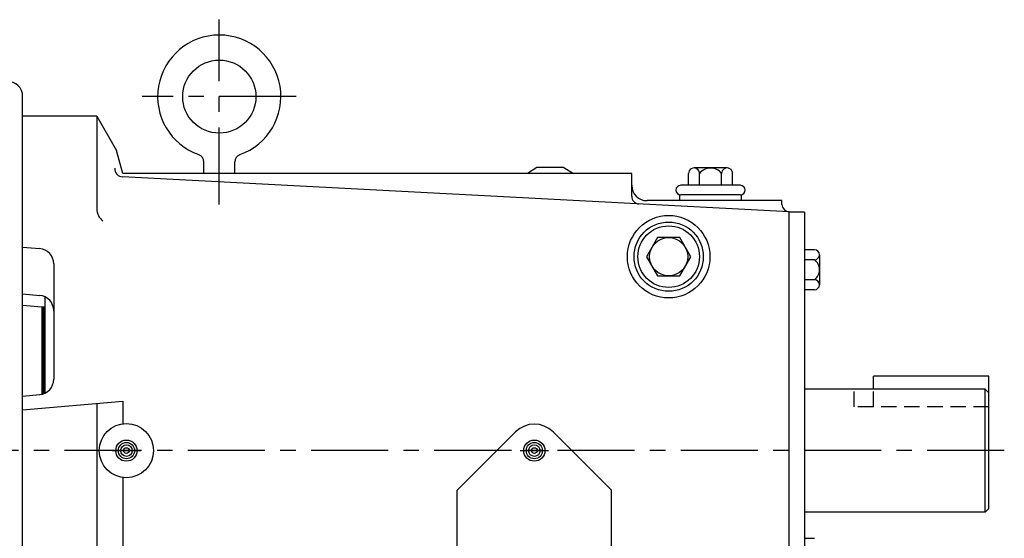
# Model space of a CAD drawing. Extents: x 1 to 59, y 1 to 121.
# Drawn here: x 43 to 59, y 52 to 61 of the extents above; entities that cross this region are included whole.
import ezdxf

# ---------------------------------------------------------------- set-up
doc = ezdxf.new("R2010")
doc.units = 0
doc.header["$MEASUREMENT"] = 0
for name, pattern in [('CENTER', [2, 1.25, -0.25, 0.25, -0.25]), ('HIDDEN', [0.375, 0.25, -0.125]), ('S7K_SOLID', [0])]:
    doc.linetypes.add(name, pattern=pattern)
doc.layers.get('0').update_dxf_attribs({"color": 1, "linetype": 'CONTINUOUS'})
for name, color, linetype in [('CL', 7, 'CENTER'), ('HID', 7, 'HIDDEN'), ('OBJ', 1, 'CONTINUOUS')]:
    doc.layers.add(name, color=color, linetype=linetype)

msp = doc.modelspace()

# ---------------------------------------------------------------- linework, layer by layer
at = {"linetype": 'S7K_SOLID'}
for p, q in [((44.179, 59.312), (42.975, 59.312)), ((44.599, 58.382), (44.498, 58.759)), ((42.975, 57.188), (43.251, 57.164)), ((42.975, 56.429), (43.251, 56.404)), ((43.339, 54.816), (43.339, 56.38)), ((42.975, 54.767), (43.253, 54.792)), ((42.975, 54.545), (44.599, 54.687))]:
    msp.add_line(p, q, dxfattribs=at)
at = {"color": 1, "linetype": 'S7K_SOLID'}
for p, q in [((52.859, 58.382), (44.599, 58.382)), ((51.76, 58.482), (51.322, 58.482)), ((52.859, 58.014), (52.859, 58.382)), ((55.296, 57.942), (53.109, 57.942)), ((55.296, 57.881), (55.296, 57.942)), ((55.416, 44.002), (55.416, 57.762)), ((55.666, 57.757), (55.666, 44.007))]:
    msp.add_line(p, q, dxfattribs=at)
msp.add_circle((53.459, 57.032), 0.67, dxfattribs=at)
for centre, radius in [((53.109, 58.192), 0.25), ((55.416, 57.882), 0.12)]:
    msp.add_arc(centre, radius, 180, 270, dxfattribs=at)
at = {"layer": 'CL'}
for p, q in [((46.166, 57.882), (46.166, 60.882)), ((47.416, 59.632), (44.916, 59.632)), ((58.906, 53.882), (35.038, 53.882))]:
    msp.add_line(p, q, dxfattribs=at)
at = {"layer": 'CL', "linetype": 'CENTER'}
for p, q in [((44.427, 53.882), (44.891, 53.882)), ((51.047, 53.882), (51.511, 53.882))]:
    msp.add_line(p, q, dxfattribs=at)
at = {"layer": 'HID'}
for p, q in [((56.469, 54.592), (56.469, 54.882)), ((56.781, 54.592), (56.781, 54.882)), ((58.656, 54.592), (56.469, 54.592))]:
    msp.add_line(p, q, dxfattribs=at)
at = {"layer": 'OBJ'}
for p, q in [((42.975, 42.132), (42.975, 59.632)), ((44.179, 59.312), (44.179, 57.81)), ((44.179, 59.312), (44.498, 58.759)), ((45.916, 58.382), (45.916, 58.571)), ((46.416, 58.382), (46.416, 58.571)), ((55.416, 57.762), (44.597, 58.329)), ((51.322, 58.482), (51.166, 58.382)), ((51.76, 58.482), (51.916, 58.382)), ((53.781, 58.192), (53.781, 58.383)), ((54.408, 58.473), (53.871, 58.473)), ((53.96, 58.192), (53.96, 58.385)), ((54.318, 58.192), (54.318, 58.385)), ((54.497, 58.192), (54.497, 58.383)), ((54.623, 58.192), (53.655, 58.192)), ((53.639, 57.942), (53.639, 58.035)), ((54.623, 58.035), (53.655, 58.035)), ((54.639, 57.942), (54.639, 58.035)), ((54.639, 57.942), (53.639, 57.942)), ((55.666, 57.757), (55.416, 57.757)), ((55.825, 57.144), (55.666, 57.144)), ((55.906, 57.063), (55.906, 56.576)), ((43.479, 56.915), (43.479, 55.04)), ((55.825, 56.982), (55.666, 56.982)), ((55.825, 56.657), (55.666, 56.657)), ((55.825, 56.495), (55.666, 56.495)), ((42.975, 56.247), (43.288, 56.22)), ((43.288, 56.22), (43.339, 56.22)), ((43.288, 56.22), (43.288, 54.798)), ((43.339, 56.193), (43.288, 56.193)), ((43.3, 56.22), (43.3, 54.801)), ((43.312, 56.22), (43.312, 54.805)), ((43.324, 56.22), (43.324, 54.809)), ((56.781, 54.882), (56.781, 55.092)), ((58.656, 55.092), (56.781, 55.092)), ((58.656, 52.944), (58.656, 55.092)), ((58.594, 54.882), (55.666, 54.882)), ((58.656, 54.819), (58.594, 54.882)), ((58.594, 52.882), (58.594, 54.882)), ((44.179, 54.65), (44.179, 47.113)), ((44.599, 54.687), (44.599, 54.317)), ((50.975, 54.186), (50.029, 53.24)), ((51.583, 54.186), (52.529, 53.24)), ((44.599, 53.446), (44.599, 48.317)), ((50.029, 48.523), (50.029, 53.24)), ((52.529, 48.523), (52.529, 53.24)), ((58.594, 52.882), (58.656, 52.944)), ((58.594, 52.882), (55.666, 52.882)), ((55.825, 52.457), (55.666, 52.457))]:
    msp.add_line(p, q, dxfattribs=at)
msp.add_lwpolyline([(53.28, 57.342), (53.101, 57.032), (53.28, 56.722), (53.638, 56.722), (53.817, 57.032), (53.638, 57.342)], close=True, dxfattribs=at)
for centre, radius in [((46.166, 59.632), 0.594), ((53.459, 57.032), 0.562), ((53.459, 57.032), 0.5), ((53.459, 57.032), 0.31), ((44.659, 53.882), 0.44), ((44.659, 53.882), 0.172), ((44.659, 53.882), 0.132), ((51.279, 53.882), 0.172), ((51.279, 53.882), 0.132), ((44.659, 53.882), 0.0938), ((44.659, 53.882), 0.0469), ((51.279, 53.882), 0.0938), ((51.279, 53.882), 0.0469)]:
    msp.add_circle(centre, radius, dxfattribs=at)
for centre, radius, start, end in [((46.166, 59.632), 1, 289.4712, 250.5288), ((42.725, 59.632), 0.25, 0, 90), ((45.791, 58.571), 0.125, 0, 70.5288), ((46.541, 58.571), 0.125, 109.4712, 180), ((44.597, 58.454), 0.125, 173.4342, 270), ((53.871, 58.383), 0.0895, 358.7465, 180), ((54.139, 58.245), 0.227, 38.0277, 141.9723), ((54.408, 58.383), 0.0895, 0, 181.2535), ((53.655, 58.113), 0.0781, 90, 270), ((54.623, 58.113), 0.0781, 270, 90), ((52.984, 58.014), 0.125, 180, 267), ((44.429, 57.81), 0.25, 180, 232.7838), ((43.229, 56.915), 0.25, 0, 85.0001), ((55.825, 57.063), 0.0812, 270, 90), ((55.703, 56.82), 0.203, 306.8723, 53.1277), ((55.825, 56.576), 0.0812, 270, 90), ((43.229, 56.155), 0.25, 0, 85.0001), ((43.229, 55.04), 0.25, 275, 0), ((51.279, 53.882), 0.43, 45, 135)]:
    msp.add_arc(centre, radius, start, end, dxfattribs=at)

doc.saveas('drawing.dxf')
